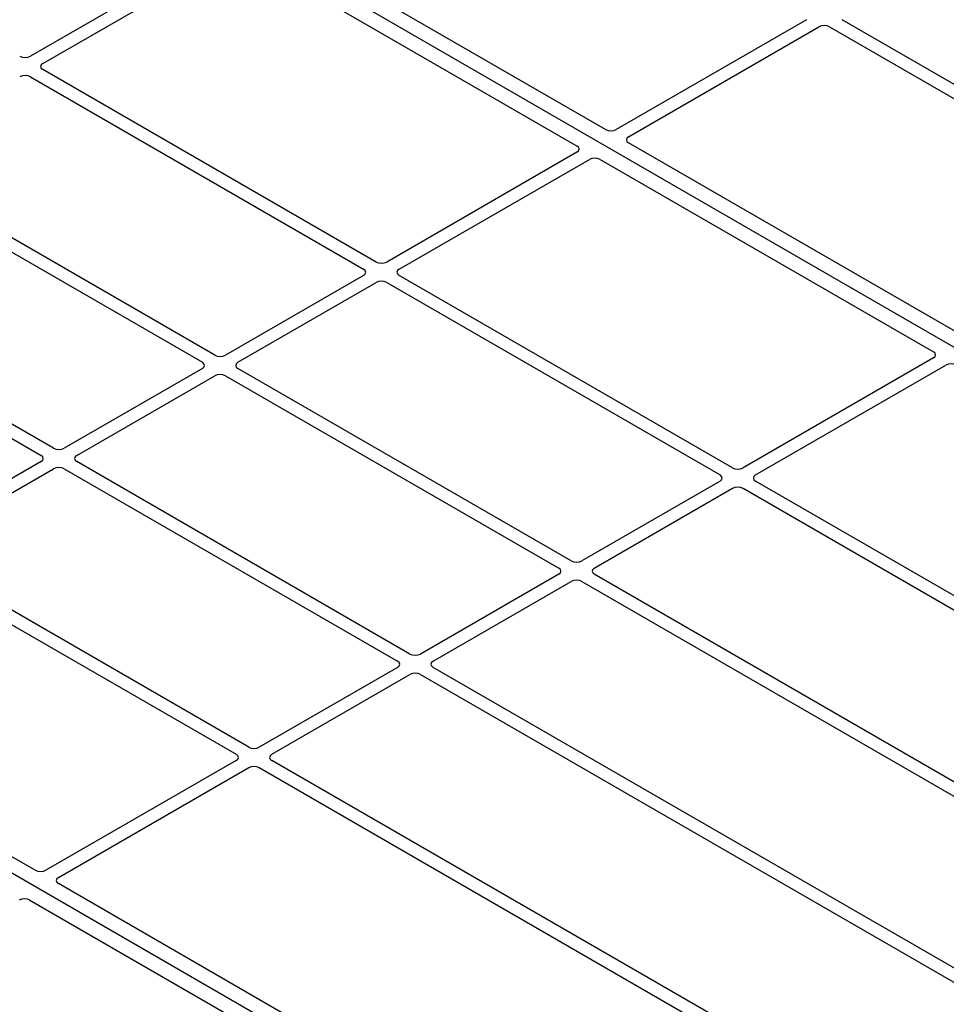
# Model space of a CAD drawing. Units: millimetres. Extents: x 0 to 420, y 0 to 297.
# Drawn here: x 249 to 263, y 109 to 124 of the extents above; entities that cross this region are included whole.
import ezdxf

# ---------------------------------------------------------------- set-up
doc = ezdxf.new("R2010")
doc.units = ezdxf.units.MM

msp = doc.modelspace()

# ---------------------------------------------------------------- linework, layer by layer
at = {"color": 7, "linetype": 'Continuous', "lineweight": 25}
for p, q in [((273.02212, 113.60294), (242.75795, 131.07407)), ((251.82327, 125.4818), (248.80339, 123.73846)), ((257.93317, 122.57486), (252.64259, 125.62904)), ((249.00138, 123.62416), (252.02125, 125.3675)), ((252.19005, 125.36779), (257.48062, 122.31361)), ((261.12184, 124.31848), (258.10196, 122.57515)), ((266.97668, 121.26474), (261.68688, 124.31848)), ((258.29995, 122.46085), (261.31983, 124.20419)), ((261.48889, 124.20419), (266.77869, 121.15045)), ((254.29119, 120.47283), (249.00138, 123.52657)), ((248.80339, 123.41227), (254.0932, 120.35853)), ((258.3143, 105.1123), (228.05013, 122.58343)), ((263.59003, 119.30922), (258.29945, 122.36341)), ((257.48012, 122.21616), (254.46024, 120.47283)), ((251.73146, 118.99513), (246.44165, 122.04887)), ((254.65823, 120.35853), (257.67811, 122.10187)), ((257.8469, 122.10216), (263.13748, 119.04797)), ((246.24366, 121.93457), (251.53347, 118.88083)), ((249.17173, 117.51743), (243.88193, 120.57117)), ((243.68394, 120.45687), (248.97374, 117.40313)), ((254.0932, 120.26093), (251.90052, 118.99513)), ((259.94804, 117.2072), (254.65823, 120.26093)), ((252.09851, 118.88083), (254.29119, 120.14664)), ((254.46024, 120.14664), (259.75005, 117.0929)), ((263.13697, 118.95053), (260.1171, 117.2072)), ((251.53347, 118.78324), (249.34079, 117.51743)), ((257.38831, 115.7295), (252.09851, 118.78324)), ((260.31509, 117.0929), (263.33496, 118.83624)), ((249.53878, 117.40313), (251.73146, 118.66894)), ((251.90052, 118.66894), (257.19032, 115.6152)), ((248.97374, 117.30554), (246.78107, 116.03973)), ((254.82859, 114.2518), (249.53878, 117.30554)), ((246.97906, 115.92544), (249.17173, 117.19124)), ((249.34079, 117.19124), (254.6306, 114.1375)), ((259.75005, 116.9953), (257.55737, 115.7295)), ((267.34419, 112.93749), (260.31509, 116.9953)), ((257.75536, 115.6152), (259.94804, 116.88101)), ((260.1171, 116.88101), (267.2186, 112.7814)), ((252.26886, 112.7741), (246.97906, 115.82784)), ((246.78107, 115.71354), (252.07087, 112.6598)), ((257.19032, 115.5176), (254.99765, 114.2518)), ((266.76436, 110.31682), (257.75536, 115.5176)), ((255.19564, 114.1375), (257.38831, 115.40331)), ((257.55737, 115.40331), (266.56637, 110.20252)), ((254.6306, 114.03991), (252.43792, 112.7741)), ((252.63591, 112.6598), (254.82859, 113.92561)), ((254.99765, 113.92561), (264.00665, 108.72482)), ((264.20464, 108.83912), (255.19564, 114.03991)), ((248.8822, 110.81858), (243.59163, 113.87276)), ((252.07087, 112.56221), (249.051, 110.81887)), ((259.73741, 108.4626), (252.63591, 112.56221)), ((249.24899, 110.70457), (252.26886, 112.44791)), ((252.43792, 112.44791), (259.46702, 108.3901)), ((256.27838, 106.54886), (249.24848, 110.60713)), ((248.79593, 110.34588), (255.82583, 106.28761))]:
    msp.add_line(p, q, dxfattribs=at)
for centre, major_axis, ratio, start_param, end_param in [((261.40436, 124.15464), (0.12, 0), 0.58168964, 0.78919626, 2.35239639), ((248.71886, 123.78801), (0.12, 0), 0.58168964, 3.93078892, 5.49398905), ((249.0872, 123.57537), (0.12092, 0), 0.57291909, 2.35999259, 3.92319272), ((248.71886, 123.36273), (0.12, 0), 0.58168964, 0.78919626, 2.35239639), ((258.01782, 122.62492), (0.12008, 0.00064), 0.58431173, 3.92694218, 5.48560847), ((258.38617, 122.41228), (0.12155, 0.00061), 0.5703075, 2.35643538, 3.91510168), ((257.3939, 122.26474), (0.12155, 0.00061), 0.5703075, 5.49802804, 7.05669433), ((257.76225, 122.0521), (0.12008, 0.00064), 0.58431173, 0.78534952, 2.34401582), ((254.00737, 120.30973), (0.12092, 0), 0.57291909, 5.50158524, 7.06478537), ((254.37572, 120.52237), (0.12, 0), 0.58168964, 3.93078892, 5.49398905), ((254.74406, 120.30973), (0.12092, 0), 0.57291909, 2.35999259, 3.92319272), ((254.37572, 120.09709), (0.12, 0), 0.58168964, 0.78919626, 2.35239639), ((251.81599, 119.04467), (0.12, 0), 0.58168964, 3.93078892, 5.49398905), ((263.05076, 118.9991), (0.12155, 0.00061), 0.5703075, 5.49802804, 7.05669433), ((251.44764, 118.83203), (0.12092, 0), 0.57291909, 5.50158524, 7.06478537), ((252.18433, 118.83203), (0.12092, 0), 0.57291909, 2.35999259, 3.92319272), ((263.4191, 118.78646), (0.12008, 0.00064), 0.58431173, 0.78534952, 2.34401582), ((251.81599, 118.61939), (0.12, 0), 0.58168964, 0.78919626, 2.35239639), ((249.25626, 117.56698), (0.12, 0), 0.58168964, 3.93078892, 5.49398905), ((248.88792, 117.35434), (0.12092, 0), 0.57291909, 5.50158524, 7.06478537), ((249.62461, 117.35434), (0.12092, 0), 0.57291909, 2.35999259, 3.92319272), ((249.25626, 117.1417), (0.12, 0), 0.58168964, 0.78919626, 2.35239639), ((260.03257, 117.25674), (0.12, 0), 0.58168964, 3.93078892, 5.49398905), ((259.66423, 117.0441), (0.12092, 0), 0.57291909, 5.50158524, 7.06478537), ((260.40091, 117.0441), (0.12092, 0), 0.57291909, 2.35999259, 3.92319272), ((260.03257, 116.83146), (0.12, 0), 0.58168964, 0.78919626, 2.35239639), ((257.47284, 115.77904), (0.12, 0), 0.58168964, 3.93078892, 5.49398905), ((257.1045, 115.5664), (0.12092, 0), 0.57291909, 5.50158524, 7.06478537), ((257.84119, 115.5664), (0.12092, 0), 0.57291909, 2.35999259, 3.92319272), ((257.47284, 115.35376), (0.12, 0), 0.58168964, 0.78919626, 2.35239639), ((254.91312, 114.30134), (0.12, 0), 0.58168964, 3.93078892, 5.49398905), ((254.54477, 114.0887), (0.12092, 0), 0.57291909, 5.50158524, 7.06478537), ((255.28146, 114.0887), (0.12092, 0), 0.57291909, 2.35999259, 3.92319272), ((254.91312, 113.87606), (0.12, 0), 0.58168964, 0.78919626, 2.35239639), ((252.35339, 112.82364), (0.12, 0), 0.58168964, 3.93078892, 5.49398905), ((251.98505, 112.611), (0.12092, 0), 0.57291909, 5.50158524, 7.06478537), ((252.72173, 112.611), (0.12092, 0), 0.57291909, 2.35999259, 3.92319272), ((252.35339, 112.39836), (0.12, 0), 0.58168964, 0.78919626, 2.35239639), ((248.96686, 110.86864), (0.12008, 0.00064), 0.58431173, 3.92694218, 5.48560847), ((249.3352, 110.656), (0.12155, 0.00061), 0.5703075, 2.35643538, 3.91510168), ((248.71128, 110.29582), (0.12008, 0.00064), 0.58431173, 0.78534952, 2.34401582)]:
    msp.add_ellipse(centre, major_axis=major_axis, ratio=ratio, start_param=start_param, end_param=end_param, dxfattribs=at)

doc.saveas('drawing.dxf')
